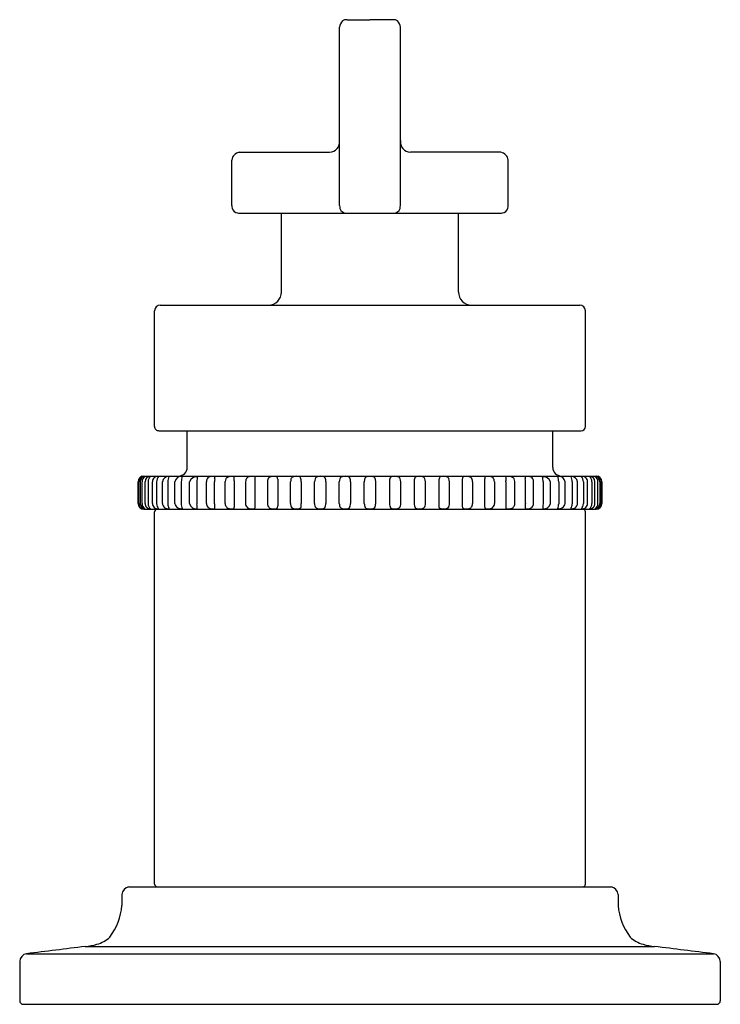
# Model space of a CAD drawing. Units: inches. Extents: x 3701.6 to 3720.5, y 134 to 143.
# Drawn here: x 3701.6 to 3704.8, y 134 to 138.5 of the extents above; entities that cross this region are included whole.
import ezdxf

# ---------------------------------------------------------------- set-up
doc = ezdxf.new("R2010")
doc.units = ezdxf.units.IN
doc.header["$LTSCALE"] = 0.64311
doc.header["$MEASUREMENT"] = 0
doc.layers.get('0').update_dxf_attribs({"color": 255, "linetype": 'CONTINUOUS'})

msp = doc.modelspace()

# ---------------------------------------------------------------- linework, layer by layer
for p, q in [((3703.1069, 138.4731), (3703.2105, 138.4731)), ((3703.3142, 138.4731), (3703.2105, 138.4731)), ((3703.0728, 137.6331), (3703.0728, 138.4389)), ((3703.3483, 137.6331), (3703.3483, 138.4389)), ((3702.5853, 137.6331), (3702.5853, 137.8381)), ((3702.6178, 137.8732), (3703.0277, 137.8732)), ((3703.8032, 137.8732), (3703.3934, 137.8732)), ((3703.8358, 137.6331), (3703.8358, 137.8381)), ((3702.6203, 137.5981), (3703.8027, 137.5981)), ((3702.8103, 137.2409), (3702.8103, 137.5981)), ((3703.6108, 137.2409), (3703.6108, 137.5981)), ((3702.2615, 137.1819), (3704.1595, 137.1819)), ((3702.2359, 136.633), (3702.2359, 137.156)), ((3704.1852, 136.633), (3704.1852, 137.156)), ((3702.2555, 136.6133), (3704.1655, 136.6133)), ((3702.3835, 136.4477), (3702.3835, 136.6133)), ((3704.0376, 136.4477), (3704.0375, 136.6133)), ((3702.1611, 136.2842), (3702.1611, 136.3825)), ((3702.1615, 136.3825), (3702.1615, 136.2841)), ((3702.1643, 136.2842), (3702.1643, 136.3825)), ((3702.1711, 136.3825), (3702.1711, 136.2834)), ((3702.1793, 136.2842), (3702.1793, 136.3825)), ((3702.1867, 136.4083), (3704.2343, 136.4083)), ((3702.1928, 136.2842), (3702.1928, 136.3825)), ((3702.2064, 136.3825), (3702.2064, 136.2837)), ((3702.2262, 136.2842), (3702.2262, 136.3825)), ((3702.2451, 136.3825), (3702.2451, 136.2834)), ((3702.2714, 136.2842), (3702.2714, 136.3825)), ((3702.2953, 136.3825), (3702.2953, 136.2827)), ((3702.3276, 136.2842), (3702.3276, 136.3825)), ((3702.3562, 136.3825), (3702.3563, 136.2832)), ((3702.3942, 136.2842), (3702.3942, 136.3825)), ((3702.4272, 136.3825), (3702.4272, 136.2827)), ((3702.4703, 136.2842), (3702.4703, 136.3825)), ((3702.5073, 136.2842), (3702.5073, 136.3825)), ((3702.5551, 136.2842), (3702.5551, 136.3833)), ((3702.5957, 136.3825), (3702.5957, 136.2875)), ((3702.6476, 136.3825), (3702.6476, 136.2842)), ((3702.6916, 136.2705), (3702.6916, 136.3961)), ((3702.7466, 136.3825), (3702.7466, 136.2842)), ((3702.7929, 136.394), (3702.7929, 136.2738)), ((3702.8511, 136.2842), (3702.8511, 136.3825)), ((3702.8994, 136.3825), (3702.8994, 136.2842)), ((3702.9598, 136.2842), (3702.9598, 136.3825)), ((3703.0105, 136.3825), (3703.0105, 136.2842)), ((3703.0715, 136.2842), (3703.0715, 136.3825)), ((3703.1222, 136.3825), (3703.1222, 136.2842)), ((3703.1848, 136.2842), (3703.1848, 136.3825)), ((3703.2363, 136.2842), (3703.2363, 136.3825)), ((3703.2989, 136.3825), (3703.2989, 136.2842)), ((3703.3496, 136.2842), (3703.3496, 136.3825)), ((3703.4105, 136.3825), (3703.4105, 136.2842)), ((3703.4612, 136.2842), (3703.4612, 136.3825)), ((3703.5216, 136.3825), (3703.5216, 136.2842)), ((3703.5699, 136.2842), (3703.5699, 136.3825)), ((3703.6282, 136.394), (3703.6281, 136.2738)), ((3703.6744, 136.3825), (3703.6744, 136.2842)), ((3703.7295, 136.2705), (3703.7295, 136.3961)), ((3703.7735, 136.3825), (3703.7735, 136.2842)), ((3703.8254, 136.3825), (3703.8254, 136.2875)), ((3703.866, 136.2842), (3703.866, 136.3833)), ((3703.9137, 136.2842), (3703.9137, 136.3825)), ((3703.9508, 136.2842), (3703.9508, 136.3825)), ((3703.9939, 136.3825), (3703.9938, 136.2827)), ((3704.0269, 136.2842), (3704.0269, 136.3825)), ((3704.0648, 136.3825), (3704.0648, 136.2832)), ((3704.0934, 136.2842), (3704.0934, 136.3825)), ((3704.1257, 136.3825), (3704.1257, 136.2827)), ((3704.1496, 136.2842), (3704.1496, 136.3825)), ((3704.1759, 136.3825), (3704.1759, 136.2834)), ((3704.1948, 136.2842), (3704.1948, 136.3825)), ((3704.2146, 136.3825), (3704.2146, 136.2837)), ((3704.2283, 136.2842), (3704.2282, 136.3825)), ((3704.2417, 136.2842), (3704.2417, 136.3825)), ((3704.25, 136.3825), (3704.25, 136.2834)), ((3704.2568, 136.2842), (3704.2568, 136.3825)), ((3704.2595, 136.3825), (3704.2595, 136.2841)), ((3704.26, 136.2842), (3704.26, 136.3825)), ((3702.5957, 136.2875), (3702.596, 136.2757)), ((3703.8254, 136.2875), (3703.825, 136.2757)), ((3702.1869, 136.2583), (3704.2344, 136.2583)), ((3702.2359, 134.5618), (3702.2359, 136.2465)), ((3702.596, 136.2757), (3702.5966, 136.2672)), ((3702.6915, 136.2678), (3702.6916, 136.2705)), ((3703.7296, 136.2678), (3703.7295, 136.2705)), ((3703.825, 136.2757), (3703.8244, 136.2672)), ((3704.1852, 134.5618), (3704.1852, 136.2465)), ((3702.1194, 134.5499), (3704.3016, 134.5499)), ((3702.0882, 134.5149), (3702.0882, 134.4652)), ((3704.3328, 134.5149), (3704.3328, 134.4652)), ((3701.9226, 134.2796), (3704.4984, 134.2796)), ((3701.6564, 134.2469), (3704.7647, 134.2469)), ((3701.6256, 134.2122), (3701.6256, 134.0331)), ((3704.7955, 134.2122), (3704.7955, 134.0331)), ((3701.6406, 134.0181), (3704.7805, 134.0181))]:
    msp.add_line(p, q)
for centre, radius, start, end in [((3703.1193, 138.4347), 0.0467, 135.2304, 174.843), ((3703.103, 138.4434), 0.0295, 99.7586, 124.9052), ((3703.1077, 138.4007), 0.0724, 90.6177, 97.6588), ((3703.3134, 138.4007), 0.0724, 82.3412, 89.3823), ((3703.318, 138.4434), 0.0295, 55.0948, 80.2414), ((3703.3018, 138.4347), 0.0467, 5.157, 44.7696), ((3703.0257, 137.9205), 0.0474, 272.3835, 6.7926), ((3703.3953, 137.9205), 0.0474, 173.2074, 267.6165), ((3702.6259, 137.833), 0.0409, 101.3744, 172.8818), ((3703.7951, 137.833), 0.0409, 7.1182, 78.6256), ((3702.6709, 137.635), 0.0857, 181.2919, 189.52), ((3702.6159, 137.6288), 0.0306, 195.1184, 262.0506), ((3703.1332, 137.6335), 0.0604, 180.3764, 194.5202), ((3703.1038, 137.6292), 0.0311, 200.4362, 269.2672), ((3703.3172, 137.6292), 0.0311, 270.7328, 339.5638), ((3703.2878, 137.6335), 0.0604, 345.4798, 359.6236), ((3703.8051, 137.6288), 0.0306, 277.9494, 344.8816), ((3703.7501, 137.635), 0.0857, 350.48, 358.7081), ((3702.6193, 137.6593), 0.0612, 262.8389, 270.8904), ((3703.8017, 137.6593), 0.0612, 269.1096, 277.1611), ((3702.7512, 137.2409), 0.0591, 270.3698, 359.9998), ((3703.6698, 137.2409), 0.0591, 180.0002, 269.6302), ((3702.2617, 137.156), 0.0259, 90.4329, 179.9927), ((3704.1593, 137.156), 0.0259, 0.0073, 89.5671), ((3702.2555, 136.633), 0.0197, 179.9986, 270.0003), ((3704.1655, 136.633), 0.0197, 270.0018, 0.0005), ((3702.3441, 136.4477), 0.0394, 270.6688, 359.9894), ((3704.0769, 136.4477), 0.0394, 180.0106, 269.3312), ((3702.1869, 136.3825), 0.0259, 90.4679, 180), ((3702.1868, 136.3826), 0.0253, 105.3167, 180.2219), ((3702.1911, 136.3825), 0.0268, 114.1946, 179.9999), ((3702.195, 136.383), 0.0239, 95.9057, 181.3319), ((3702.2086, 136.3824), 0.0293, 123.3043, 179.7615), ((3702.2171, 136.3825), 0.0243, 90.0006, 179.9869), ((3702.2417, 136.3814), 0.0353, 134.2365, 178.323), ((3702.2505, 136.3824), 0.0242, 82.7192, 179.9157), ((3702.2891, 136.3805), 0.0441, 143.9076, 177.4365), ((3702.2996, 136.3781), 0.0285, 87.1579, 171.2117), ((3702.3829, 136.3746), 0.0879, 158.6667, 174.8502), ((3702.356, 136.378), 0.0287, 82.3892, 171.092), ((3702.7318, 136.3397), 0.378, 169.8207, 173.4958), ((3702.4273, 136.3696), 0.0355, 85.5895, 158.7393), ((3702.6493, 136.3659), 0.2227, 169.8701, 175.7205), ((3702.4949, 136.3826), 0.0246, 146.8745, 180.3388), ((3702.4905, 136.3855), 0.0194, 118.0849, 146.8745), ((3702.4979, 136.3716), 0.0351, 102.7835, 118.0849), ((3702.4998, 136.3633), 0.0436, 93.1385, 102.7835), ((3702.4999, 136.3615), 0.0454, 83.5072, 93.1385), ((3702.5046, 136.4021), 0.00457, 357.21, 84.8891), ((3702.5816, 136.3825), 0.0742, 169.6588, 179.9998), ((3702.4631, 136.4041), 0.0461, 349.6588, 357.21), ((3702.5805, 136.3827), 0.0254, 150.4799, 178.7597), ((3702.5753, 136.3857), 0.0194, 111.1203, 150.4799), ((3702.585, 136.3605), 0.0465, 93.8506, 111.1203), ((3702.5853, 136.3567), 0.0502, 84.0098, 93.8506), ((3702.5896, 136.3974), 0.00935, 56.6727, 84.0098), ((3702.5923, 136.4015), 0.00438, 349.8679, 56.6727), ((3702.6923, 136.3824), 0.0966, 177.2495, 179.9336), ((3702.3446, 136.4088), 0.2521, 355.0421, 358.1699), ((3702.6759, 136.3825), 0.0283, 159.1381, 180.1289), ((3702.6675, 136.3857), 0.0194, 134.2352, 159.1381), ((3702.6689, 136.3844), 0.0213, 106.6592, 134.2352), ((3702.6775, 136.3553), 0.0516, 93.4471, 106.6592), ((3702.6776, 136.3542), 0.0527, 82.0535, 93.4471), ((3702.6837, 136.3977), 0.00877, 50.1377, 82.0535), ((3702.6851, 136.4), 0.00609, 15.8393, 46.5324), ((3702.6657, 136.3961), 0.0259, 359.9992, 12.4122), ((3702.7707, 136.3836), 0.0241, 135.8875, 182.6593), ((3702.7681, 136.3836), 0.0223, 105.4162, 131.3835), ((3702.7758, 136.3555), 0.0514, 91.1093, 105.3409), ((3702.7774, 136.3732), 0.0338, 72.1527, 94.4176), ((3702.7848, 136.3984), 0.00758, 11.2578, 66.7695), ((3702.7652, 136.3937), 0.0277, 0.5221, 12.8978), ((3702.8935, 136.3825), 0.0424, 162.5087, 179.9999), ((3702.8664, 136.391), 0.014, 131.0767, 162.5087), ((3702.8687, 136.3884), 0.0174, 110.0212, 131.0767), ((3702.8722, 136.3788), 0.0276, 103.85, 110.0212), ((3702.878, 136.349), 0.0581, 77.6045, 102.3675), ((3702.8878, 136.397), 0.00907, 16.5545, 73.0565), ((3702.8756, 136.3889), 0.0235, 5.0635, 26.9665), ((3702.8293, 136.3829), 0.0702, 359.6557, 6.6315), ((3703.0023, 136.3825), 0.0424, 162.5087, 179.9999), ((3702.9751, 136.391), 0.014, 131.0767, 162.5087), ((3702.9774, 136.3884), 0.0174, 110.0212, 131.0767), ((3702.9809, 136.3788), 0.0276, 103.85, 110.0212), ((3702.9867, 136.349), 0.0581, 77.6045, 102.3675), ((3702.9964, 136.3929), 0.013, 30.6243, 77.6045), ((3702.9867, 136.3889), 0.0235, 5.0635, 26.9665), ((3702.9403, 136.3829), 0.0702, 359.6557, 6.6315), ((3703.1139, 136.3825), 0.0424, 162.5087, 179.9999), ((3703.0868, 136.391), 0.014, 131.0767, 162.5087), ((3703.0891, 136.3884), 0.0174, 110.0212, 131.0767), ((3703.0926, 136.3788), 0.0276, 103.85, 110.0212), ((3703.0984, 136.349), 0.0581, 77.6045, 102.3675), ((3703.108, 136.3929), 0.013, 30.6243, 77.6045), ((3703.0984, 136.3889), 0.0235, 5.0635, 26.9665), ((3703.052, 136.3829), 0.0702, 359.6557, 6.6315), ((3703.2447, 136.3826), 0.0599, 174.3722, 180.0826), ((3703.2193, 136.3851), 0.0345, 160.0083, 174.3722), ((3703.199, 136.3924), 0.0128, 129.7328, 160.0083), ((3703.2008, 136.3903), 0.0156, 105.9636, 129.7328), ((3703.2074, 136.3673), 0.0396, 98.386, 105.9636), ((3703.2091, 136.3512), 0.0558, 92.4425, 97.7587), ((3703.2122, 136.2339), 0.1731, 90.57, 91.8152), ((3703.2088, 136.2339), 0.1731, 88.1848, 89.43), ((3703.2119, 136.3512), 0.0558, 82.2413, 87.5575), ((3703.2137, 136.3673), 0.0396, 74.0364, 81.614), ((3703.2203, 136.3903), 0.0156, 50.2672, 74.0364), ((3703.222, 136.3924), 0.0128, 19.9917, 50.2672), ((3703.2017, 136.3851), 0.0345, 5.6278, 19.9917), ((3703.1764, 136.3826), 0.0599, 359.9174, 5.6278), ((3703.3691, 136.3829), 0.0702, 173.3685, 180.3443), ((3703.3227, 136.3889), 0.0235, 153.0335, 174.9365), ((3703.313, 136.3929), 0.013, 102.3955, 149.3757), ((3703.3227, 136.349), 0.0581, 77.6325, 102.3955), ((3703.3285, 136.3788), 0.0276, 69.9788, 76.15), ((3703.332, 136.3884), 0.0174, 48.9233, 69.9788), ((3703.3343, 136.391), 0.014, 17.4913, 48.9233), ((3703.3071, 136.3825), 0.0424, 0.0001, 17.4913), ((3703.4807, 136.3829), 0.0702, 173.3685, 180.3443), ((3703.4343, 136.3889), 0.0235, 153.0335, 174.9365), ((3703.4247, 136.3929), 0.013, 102.3955, 149.3757), ((3703.4343, 136.349), 0.0581, 77.6325, 102.3955), ((3703.4401, 136.3788), 0.0276, 69.9788, 76.15), ((3703.4436, 136.3884), 0.0174, 48.9233, 69.9788), ((3703.4459, 136.391), 0.014, 17.4913, 48.9233), ((3703.4188, 136.3825), 0.0424, 0.0001, 17.4913), ((3703.5918, 136.3829), 0.0702, 173.3685, 180.3443), ((3703.5454, 136.3889), 0.0235, 153.0335, 174.9365), ((3703.5332, 136.397), 0.00907, 106.9435, 163.4455), ((3703.543, 136.349), 0.0581, 77.6325, 102.3955), ((3703.5489, 136.3788), 0.0276, 69.9788, 76.15), ((3703.5524, 136.3884), 0.0174, 48.9233, 69.9788), ((3703.5546, 136.391), 0.014, 17.4913, 48.9233), ((3703.5275, 136.3825), 0.0424, 0.0001, 17.4913), ((3703.6558, 136.3937), 0.0277, 167.1022, 179.4779), ((3703.6363, 136.3984), 0.00758, 113.2305, 168.7422), ((3703.6437, 136.3732), 0.0338, 85.5824, 107.8473), ((3703.6453, 136.3555), 0.0514, 74.6591, 88.8907), ((3703.6529, 136.3836), 0.0223, 48.6165, 74.5838), ((3703.6504, 136.3836), 0.0241, 357.3407, 44.1125), ((3703.7553, 136.3961), 0.0259, 167.5878, 180.0008), ((3703.7359, 136.4), 0.00609, 133.4676, 164.1607), ((3703.7374, 136.3977), 0.00877, 97.9465, 129.8623), ((3703.7434, 136.3542), 0.0527, 86.5529, 97.9465), ((3703.7435, 136.3553), 0.0516, 73.3408, 86.5529), ((3703.7522, 136.3844), 0.0213, 45.7648, 73.3408), ((3703.7535, 136.3857), 0.0194, 20.8619, 45.7648), ((3703.7452, 136.3825), 0.0283, 359.8711, 20.8619), ((3703.8288, 136.4015), 0.00438, 123.3273, 190.1321), ((3704.0764, 136.4088), 0.2521, 181.8301, 184.9579), ((3703.7288, 136.3824), 0.0966, 0.0664, 2.7505), ((3703.8315, 136.3974), 0.00935, 95.9902, 123.3273), ((3703.8358, 136.3567), 0.0502, 86.1494, 95.9902), ((3703.836, 136.3605), 0.0465, 68.8797, 86.1494), ((3703.8457, 136.3857), 0.0194, 29.5201, 68.8797), ((3703.8405, 136.3827), 0.0254, 1.2403, 29.5201), ((3703.9164, 136.4021), 0.00457, 95.1109, 182.79), ((3703.9579, 136.4041), 0.0461, 182.79, 190.3412), ((3703.8395, 136.3825), 0.0742, 0.0002, 10.3412), ((3703.9211, 136.3615), 0.0454, 86.8615, 96.4928), ((3703.9212, 136.3633), 0.0436, 77.2165, 86.8615), ((3703.9231, 136.3716), 0.0351, 61.9151, 77.2165), ((3703.9305, 136.3855), 0.0194, 33.1255, 61.9151), ((3703.9262, 136.3826), 0.0246, 359.6612, 33.1255), ((3703.9937, 136.3696), 0.0355, 21.2607, 94.4105), ((3703.7718, 136.3659), 0.2227, 4.2795, 10.1299), ((3704.0651, 136.378), 0.0287, 8.908, 97.6108), ((3703.6892, 136.3397), 0.378, 6.5042, 10.1793), ((3704.1215, 136.3781), 0.0285, 8.7883, 92.8421), ((3704.0382, 136.3746), 0.0879, 5.1498, 21.3333), ((3704.1706, 136.3824), 0.0242, 0.0843, 97.2808), ((3704.1319, 136.3805), 0.0441, 2.5635, 36.0924), ((3704.2039, 136.3825), 0.0243, 0.0131, 89.9994), ((3704.1793, 136.3814), 0.0353, 1.677, 45.7635), ((3704.2125, 136.3824), 0.0293, 0.2385, 56.6957), ((3704.2261, 136.383), 0.0239, 358.6681, 84.0943), ((3704.2341, 136.3825), 0.0259, 0, 89.5321), ((3704.23, 136.3825), 0.0268, 0.0001, 65.8054), ((3704.2343, 136.3826), 0.0253, 359.7781, 74.6833), ((3702.1869, 136.2842), 0.0259, 180, 270), ((3702.1869, 136.2842), 0.0254, 180.182, 254.4227), ((3702.1912, 136.2843), 0.0269, 180.1184, 245.6544), ((3702.1956, 136.2841), 0.0245, 181.7828, 262.7543), ((3702.2107, 136.2854), 0.0314, 182.1853, 234.5853), ((3702.2169, 136.2842), 0.0241, 179.9869, 270.6572), ((3702.2402, 136.2848), 0.0338, 181.8728, 227.054), ((3702.2509, 136.2849), 0.0247, 181.592, 276.0975), ((3702.2878, 136.2859), 0.0428, 183.418, 216.7912), ((3702.2969, 136.2859), 0.0256, 183.7285, 280.7672), ((3702.3628, 136.2904), 0.0679, 186.4658, 205.8742), ((3702.3549, 136.2879), 0.0275, 187.722, 282.1555), ((3702.4626, 136.2929), 0.1068, 185.2399, 197.3827), ((3702.4244, 136.2905), 0.0308, 191.7616, 279.05), ((3702.3245, 136.2622), 0.1047, 358.8412, 11.3129), ((3702.4935, 136.2837), 0.0233, 178.8543, 223.1377), ((3695.0886, 135.6287), 7.4476, 4.88947, 5.04936), ((3702.5816, 136.2841), 0.0265, 179.7573, 199.9169), ((3702.6713, 136.2834), 0.0238, 177.9829, 223.6108), ((3702.777, 136.284), 0.0304, 179.6911, 196.289), ((3702.8946, 136.284), 0.0435, 179.6976, 193.1708), ((3702.8338, 136.2837), 0.0657, 351.2268, 0.4445), ((3703.0033, 136.284), 0.0435, 179.6976, 193.1708), ((3702.9448, 136.2837), 0.0657, 351.2268, 0.4445), ((3703.115, 136.284), 0.0435, 179.6976, 193.1708), ((3703.0565, 136.2837), 0.0657, 351.2268, 0.4445), ((3703.2368, 136.2838), 0.052, 179.5399, 189.9753), ((3703.1843, 136.2838), 0.052, 350.0247, 0.4601), ((3703.3646, 136.2837), 0.0657, 179.5555, 188.7732), ((3703.3061, 136.284), 0.0435, 346.8292, 0.3024), ((3703.4762, 136.2837), 0.0657, 179.5555, 188.7732), ((3703.4177, 136.284), 0.0435, 346.8292, 0.3024), ((3703.5873, 136.2837), 0.0657, 179.5555, 188.7732), ((3703.5264, 136.284), 0.0435, 346.8292, 0.3024), ((3703.644, 136.284), 0.0304, 343.711, 0.3089), ((3703.7497, 136.2834), 0.0238, 316.3892, 2.0171), ((3703.8394, 136.2841), 0.0265, 340.0831, 0.2427), ((3711.3324, 135.6287), 7.4476, 174.95064, 175.11053), ((3703.9275, 136.2837), 0.0233, 316.8623, 1.1457), ((3703.9967, 136.2905), 0.0308, 260.95, 348.2384), ((3704.0966, 136.2622), 0.1047, 168.6871, 181.1588), ((3704.0662, 136.2879), 0.0275, 257.8445, 352.278), ((3703.9584, 136.2929), 0.1068, 342.6173, 354.7601), ((3704.1241, 136.2859), 0.0256, 259.2328, 356.2715), ((3704.0583, 136.2904), 0.0679, 334.1258, 353.5342), ((3704.1701, 136.2849), 0.0247, 263.9025, 358.408), ((3704.1332, 136.2859), 0.0428, 323.2088, 356.582), ((3704.2042, 136.2842), 0.0241, 269.3428, 0.0131), ((3704.1809, 136.2848), 0.0338, 312.946, 358.1272), ((3704.2104, 136.2854), 0.0314, 305.4147, 357.8147), ((3704.2255, 136.2841), 0.0245, 277.2457, 358.2172), ((3704.2341, 136.2842), 0.0259, 270.602, 359.9977), ((3704.2298, 136.2843), 0.0269, 294.3456, 359.8816), ((3704.2341, 136.2842), 0.0254, 285.5773, 359.818), ((3702.2477, 136.2465), 0.0118, 87.4885, 180.0002), ((3702.494, 136.2855), 0.0248, 225.3449, 254.5784), ((3702.5002, 136.3059), 0.0462, 253.8673, 267.0323), ((3702.5004, 136.2901), 0.0304, 265.2117, 279.0848), ((3702.5044, 136.2649), 0.00491, 279.0848, 342.9771), ((3702.5762, 136.2821), 0.0208, 199.9169, 242.9741), ((3702.5831, 136.2974), 0.0376, 244.2835, 266.1726), ((3702.5853, 136.2914), 0.0318, 261.4407, 283.1345), ((3702.5914, 136.2654), 0.0051, 282.4701, 332.6253), ((3702.5852, 136.267), 0.0114, 339.997, 0.8164), ((3702.6677, 136.28), 0.0188, 223.8775, 257.786), ((3702.6875, 136.3718), 0.1127, 257.786, 263.1926), ((3702.6783, 136.2943), 0.0347, 263.1926, 280.739), ((3702.683, 136.2695), 0.00945, 280.739, 322.6355), ((3702.6808, 136.2683), 0.0107, 334.9646, 357.3097), ((3702.7667, 136.2807), 0.0195, 195.3683, 232.7851), ((3702.7677, 136.2825), 0.0216, 233.5687, 252.8513), ((3702.7747, 136.3052), 0.0454, 252.8513, 265.9636), ((3702.7763, 136.3273), 0.0675, 265.9636, 276.6126), ((3702.7825, 136.2722), 0.0121, 277.1267, 305.3463), ((3702.7827, 136.2695), 0.00991, 313.8563, 350.9884), ((3702.7557, 136.2738), 0.0373, 350.9884, 359.9416), ((3702.8703, 136.2783), 0.0186, 193.1708, 226.4852), ((3702.8669, 136.2747), 0.0136, 226.4852, 259.0735), ((3702.8781, 136.319), 0.0593, 256.6307, 282.3936), ((3702.8873, 136.2748), 0.0141, 284.5488, 313.2849), ((3702.8824, 136.272), 0.0163, 332.485, 5.7676), ((3702.9791, 136.2783), 0.0186, 193.1708, 226.4852), ((3702.9757, 136.2747), 0.0136, 226.4852, 259.0735), ((3702.9868, 136.319), 0.0593, 256.6307, 282.3936), ((3702.996, 136.2748), 0.0141, 284.5488, 313.2849), ((3702.9911, 136.2766), 0.0189, 320.2939, 351.2268), ((3703.0907, 136.2783), 0.0186, 193.1708, 226.4852), ((3703.0873, 136.2747), 0.0136, 226.4852, 259.0735), ((3703.0984, 136.319), 0.0593, 256.6307, 282.3936), ((3703.1076, 136.2748), 0.0141, 284.5488, 313.2849), ((3703.1028, 136.2766), 0.0189, 320.2939, 351.2268), ((3703.201, 136.2761), 0.0155, 184.9446, 218.6322), ((3703.2006, 136.2758), 0.015, 218.6322, 255.0284), ((3703.2089, 136.3067), 0.047, 255.0284, 272.0045), ((3703.2122, 136.3067), 0.047, 267.9955, 284.9716), ((3703.2204, 136.2758), 0.015, 284.9716, 321.3678), ((3703.22, 136.2761), 0.0155, 321.3678, 355.0554), ((3703.3183, 136.2766), 0.0189, 188.7732, 219.7061), ((3703.3134, 136.2748), 0.0141, 226.7151, 255.4512), ((3703.3226, 136.319), 0.0593, 257.6064, 283.3693), ((3703.3337, 136.2747), 0.0136, 280.9265, 313.5148), ((3703.3303, 136.2783), 0.0186, 313.5148, 346.8292), ((3703.4299, 136.2766), 0.0189, 188.7732, 219.7061), ((3703.4251, 136.2748), 0.0141, 226.7151, 255.4512), ((3703.4343, 136.319), 0.0593, 257.6064, 283.3693), ((3703.4454, 136.2747), 0.0136, 280.9265, 313.5148), ((3703.442, 136.2783), 0.0186, 313.5148, 346.8292), ((3703.5386, 136.272), 0.0163, 174.2324, 207.515), ((3703.5338, 136.2748), 0.0141, 226.7151, 255.4512), ((3703.543, 136.319), 0.0593, 257.6064, 283.3693), ((3703.5541, 136.2747), 0.0136, 280.9265, 313.5148), ((3703.5507, 136.2783), 0.0186, 313.5148, 346.8292), ((3703.6654, 136.2738), 0.0373, 180.0584, 189.0116), ((3703.6384, 136.2695), 0.00991, 189.0116, 226.1437), ((3703.6385, 136.2722), 0.0121, 234.6537, 262.8733), ((3703.6448, 136.3273), 0.0675, 263.3874, 274.0364), ((3703.6463, 136.3052), 0.0454, 274.0364, 287.1487), ((3703.6533, 136.2825), 0.0216, 287.1487, 306.4313), ((3703.6544, 136.2807), 0.0195, 307.2149, 344.6317), ((3703.7402, 136.2683), 0.0107, 182.6903, 205.0354), ((3703.7381, 136.2695), 0.00945, 217.3645, 259.261), ((3703.7428, 136.2943), 0.0347, 259.261, 276.8074), ((3703.7335, 136.3718), 0.1127, 276.8074, 282.214), ((3703.7534, 136.28), 0.0188, 282.214, 316.1225), ((3703.8358, 136.267), 0.0114, 179.1836, 200.003), ((3703.8296, 136.2654), 0.0051, 207.3747, 257.5299), ((3703.8358, 136.2914), 0.0318, 256.8655, 278.5593), ((3703.838, 136.2974), 0.0376, 273.8274, 295.7165), ((3703.8448, 136.2821), 0.0208, 297.0259, 340.0831), ((3703.9166, 136.2649), 0.00491, 197.0229, 260.9152), ((3703.9207, 136.2901), 0.0304, 260.9152, 274.7883), ((3703.9208, 136.3059), 0.0462, 272.9677, 286.1327), ((3703.927, 136.2855), 0.0248, 285.4216, 314.6551), ((3704.1734, 136.2465), 0.0118, 92.5071, 92.5115), ((3704.1734, 136.2465), 0.0118, 359.9998, 87.4929), ((3702.1269, 134.5119), 0.0388, 101.0673, 175.5093), ((3702.2477, 134.5618), 0.0118, 180.0002, 269.699), ((3704.1734, 134.5618), 0.0118, 270.301, 359.9998), ((3704.2942, 134.5119), 0.0388, 4.4907, 78.9327), ((3701.8072, 134.4913), 0.2822, 323.1571, 354.7051), ((3704.6138, 134.4913), 0.2822, 185.2949, 216.8429), ((3701.9325, 134.4332), 0.1499, 286.5373, 312.1292), ((3704.4885, 134.4332), 0.1499, 227.8708, 253.4627), ((3904.9298, -1520.1272), 1666.8155, 96.9956192, 97.0048393), ((3701.8658, 134.7255), 0.4495, 277.2555, 284.079), ((3704.5552, 134.7255), 0.4495, 255.921, 262.7445), ((3501.4912, -1520.1272), 1666.8155, 82.9951607, 83.0043808), ((3701.6623, 134.2107), 0.0367, 99.2534, 177.6482), ((3704.7588, 134.2107), 0.0367, 2.3518, 80.7466), ((3701.6411, 134.0337), 0.0156, 181.9056, 267.9685), ((3704.7799, 134.0337), 0.0156, 272.0315, 358.0944)]:
    msp.add_arc(centre, radius, start, end)

doc.saveas('drawing.dxf')
